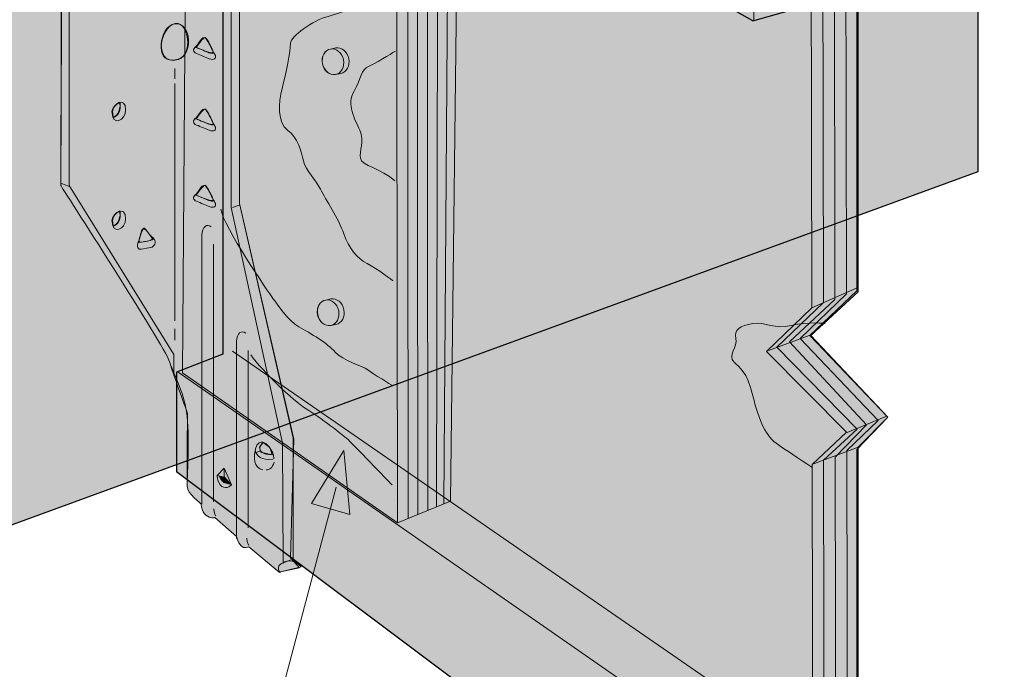
# Model space of a CAD drawing. Units: inches. Extents: x 3.12 to 5.87, y 3.59 to 6.94.
# Drawn here: x 4 to 5.6, y 4.73 to 5.79 of the extents above; entities that cross this region are included whole.
import ezdxf

# ---------------------------------------------------------------- set-up
doc = ezdxf.new("R2010")
doc.units = ezdxf.units.IN
doc.header["$MEASUREMENT"] = 0
doc.layers.add('callouts', color=7, linetype='Continuous')
doc.layers.add('IUSE', color=7, linetype='Continuous')

# ---------------------------------------------------------------- blocks, each defined once
blk = doc.blocks.new('block 2')
at = {"layer": 'IUSE', "true_color": 0xecab5d}
h = blk.add_hatch(color=43, dxfattribs=at)
h.dxf.hatch_style = 2
h.paths.add_polyline_path([(4.2525, 6.3188), (4.3278, 6.2725), (4.3278, 5.2478), (4.2525, 5.2189), (4.2525, 5.0568), (5.195, 4.3512), (5.4425, 4.461), (5.4425, 4.6621), (5.3635, 4.716), (5.3635, 5.0963), (5.4116, 5.1454), (5.2861, 5.2786), (5.3635, 5.3494), (5.3635, 5.8428), (5.4425, 5.8671), (5.4425, 6.0644), (4.4711, 6.545), (4.2525, 6.4885)])
at = {"layer": 'IUSE', "lineweight": 0}
blk.add_lwpolyline([(4.2525, 6.3188), (4.3278, 6.2725), (4.3278, 5.2478), (4.2525, 5.2189), (4.2525, 5.0568), (5.195, 4.3512), (5.4425, 4.461), (5.4425, 4.6621), (5.3635, 4.716), (5.3635, 5.0963), (5.4116, 5.1454), (5.2861, 5.2786), (5.3635, 5.3494), (5.3635, 5.8428), (5.4425, 5.8671), (5.4425, 6.0644), (4.4711, 6.545), (4.2525, 6.4885), (4.2525, 6.3188)], dxfattribs=at)
at = {"layer": 'IUSE', "color": 250, "lineweight": 25, "true_color": 0x231f20}
for points in [[(4.2525, 6.3188), (4.3278, 6.2725), (4.3278, 5.2478), (4.2525, 5.2189), (4.2525, 5.0568), (5.195, 4.3512), (5.4425, 4.461), (5.4425, 4.6621), (5.3635, 4.716), (5.3635, 5.0963), (5.4116, 5.1454), (5.2861, 5.2786), (5.3635, 5.3494), (5.3635, 5.8428), (5.4425, 5.8671), (5.4425, 6.0644), (4.4711, 6.545), (4.2525, 6.4885), (4.2525, 6.3188)], [(5.1916, 5.7909), (4.2545, 6.3182)], [(5.1916, 5.7909), (5.2878, 5.8185)]]:
    blk.add_lwpolyline(points, dxfattribs=at)
at = {"layer": 'IUSE', "color": 250, "lineweight": 18, "true_color": 0x231f20}
for points in [[(5.4425, 6.0644), (5.1916, 5.992), (4.2525, 6.4885)], [(5.1933, 5.7909), (5.1933, 5.9919)], [(5.2878, 5.3233), (5.2139, 5.2524), (5.3445, 5.1209), (5.2882, 5.0682), (5.2893, 4.5195), (5.3615, 4.5492), (5.3615, 5.0926), (5.4116, 5.1454), (5.2844, 5.2787), (5.3615, 5.3514), (5.3615, 5.9143), (5.2868, 5.8915), (5.2878, 5.3233)], [(5.3631, 5.3566), (5.2878, 5.3233)], [(5.2895, 5.2804), (5.2173, 5.2542)], [(5.2895, 4.6004), (4.3439, 5.253)], [(5.2892, 4.6001), (5.1984, 4.5634), (4.2551, 5.2189)], [(5.4087, 5.1463), (5.3428, 5.1191)], [(5.3634, 5.0963), (5.2878, 5.0682)], [(5.4425, 4.6621), (5.3623, 4.6296)], [(5.1933, 4.3532), (5.1933, 4.5635)]]:
    blk.add_lwpolyline(points, dxfattribs=at)
at = {"layer": 'IUSE', "color": 250, "lineweight": 13, "true_color": 0x231f20}
for points in [[(5.3435, 5.9073), (5.3445, 5.3462), (5.2689, 5.2735), (5.3961, 5.1402), (5.3449, 5.0911), (5.346, 4.542)], [(5.3057, 5.8971), (5.3067, 5.332), (5.2311, 5.2594), (5.3617, 5.1261), (5.3071, 5.0753), (5.3082, 4.5247)], [(5.3246, 5.9022), (5.3256, 5.3373), (5.2517, 5.2683), (5.3772, 5.1332), (5.326, 5.0804), (5.3271, 4.5335)]]:
    blk.add_lwpolyline(points, dxfattribs=at)
blk = doc.blocks.new('block 4')
at = {"layer": 'IUSE', "true_color": 0xecab5d}
h = blk.add_hatch(color=43, dxfattribs=at)
h.dxf.hatch_style = 2
h.paths.add_polyline_path([(4.6992, 5.0088), (4.6124, 4.9732), (4.2623, 5.2179), (4.2696, 6.2667), (4.3459, 6.2667), (4.7116, 6.0625)])
at = {"layer": 'IUSE', "color": 7, "lineweight": 18, "true_color": 0xffffff}
blk.add_lwpolyline([(4.6992, 5.0088), (4.6124, 4.9732), (4.2623, 5.2179), (4.2696, 6.2667), (4.3459, 6.2667), (4.7116, 6.0625), (4.6992, 5.0088)], dxfattribs=at)
at = {"layer": 'IUSE', "color": 7, "lineweight": 13, "true_color": 0xffffff}
for points in [[(4.2696, 6.2667), (4.6112, 6.0792), (4.6124, 4.9732)], [(4.612, 6.08), (4.6611, 6.0903)]]:
    blk.add_lwpolyline(points, dxfattribs=at)
at = {"layer": 'IUSE', "color": 7, "lineweight": 5, "true_color": 0xffffff}
for points in [[(4.6287, 6.0835), (4.6299, 4.9804)], [(4.6446, 6.0869), (4.6458, 4.9869)], [(4.6611, 6.0903), (4.6622, 4.9936)], [(4.6786, 6.0813), (4.6762, 4.9994)], [(4.6959, 6.0708), (4.6882, 5.0043)], [(4.6084, 5.0089), (4.6084, 5.0089)]]:
    blk.add_lwpolyline(points, dxfattribs=at)
blk.add_open_spline([(4.4338, 6.1663), (4.4193, 6.1646), (4.3295, 6.1101), (4.3295, 6.1101)], degree=3, dxfattribs=at)
for points, knots in [([(4.5388, 6.1168), (4.4995, 6.1136), (4.5069, 6.1092), (4.4819, 6.0977), (4.457, 6.0863), (4.3423, 6.0377), (4.3296, 6.022)], [0, 0, 0, 0, 1, 1, 1, 2, 2, 2, 2]), ([(4.6084, 5.9909), (4.565, 5.9878), (4.5329, 5.9614), (4.5038, 5.9461), (4.4746, 5.9307), (4.3467, 5.8496), (4.3298, 5.83)], [0, 0, 0, 0, 1, 1, 1, 2, 2, 2, 2]), ([(4.6085, 5.8386), (4.5649, 5.8216), (4.5279, 5.8063), (4.501, 5.7989), (4.474, 5.7915), (4.4385, 5.7663), (4.4383, 5.7543), (4.438, 5.7424), (4.4311, 5.7047), (4.4245, 5.681), (4.4179, 5.6572), (4.4172, 5.6254), (4.4335, 5.6132), (4.4498, 5.6009), (4.4555, 5.5789), (4.4593, 5.5629), (4.4632, 5.5469), (4.4794, 5.5327), (4.4873, 5.5166), (4.4952, 5.5005), (4.5173, 5.4683), (4.5251, 5.4442), (4.5329, 5.4202), (4.547, 5.404), (4.5633, 5.3958), (4.5797, 5.3875), (4.6055, 5.3673), (4.6055, 5.3673)], [0, 0, 0, 0, 1, 1, 1, 2, 2, 2, 3, 3, 3, 4, 4, 4, 5, 5, 5, 6, 6, 6, 7, 7, 7, 8, 8, 8, 9, 9, 9, 9]), ([(4.6081, 5.5305), (4.5859, 5.5508), (4.554, 5.5551), (4.5522, 5.5671), (4.5504, 5.5791), (4.5589, 5.5948), (4.551, 5.6129), (4.5431, 5.6309), (4.5291, 5.6551), (4.5419, 5.6767), (4.5547, 5.6984), (4.5508, 5.7104), (4.5674, 5.718), (4.5841, 5.7257), (4.6093, 5.7419), (4.6093, 5.7419)], [0, 0, 0, 0, 1, 1, 1, 2, 2, 2, 3, 3, 3, 4, 4, 4, 5, 5, 5, 5]), ([(4.3246, 5.4843), (4.3282, 5.4564), (4.4037, 5.3471), (4.4097, 5.339), (4.4157, 5.3309), (4.4337, 5.3027), (4.4521, 5.2924), (4.4705, 5.2821), (4.499, 5.2657), (4.5111, 5.2515), (4.5232, 5.2374), (4.556, 5.2288), (4.5641, 5.2226), (4.5723, 5.2165), (4.6038, 5.1974), (4.6038, 5.1974)], [0, 0, 0, 0, 1, 1, 1, 2, 2, 2, 3, 3, 3, 4, 4, 4, 5, 5, 5, 5]), ([(4.3735, 5.2471), (4.3936, 5.2189), (4.4416, 5.1733), (4.464, 5.1589), (4.4864, 5.1445), (4.523, 5.118), (4.5351, 5.1058), (4.5473, 5.0936), (4.6039, 5.035), (4.6039, 5.035)], [0, 0, 0, 0, 1, 1, 1, 2, 2, 2, 3, 3, 3, 3])]:
    blk.add_open_spline(points, degree=3, knots=knots, dxfattribs=at)
blk = doc.blocks.new('block 3')
at = {"layer": 'IUSE', "true_color": 0xcbd6df}
h = blk.add_hatch(color=254, dxfattribs=at)
h.dxf.hatch_style = 2
edge = h.paths.add_edge_path()
edge.add_spline(control_points=[(4.5202, 5.7055), (4.5297, 5.7072), (4.5355, 5.7179), (4.5332, 5.7294), (4.5309, 5.7408), (4.5214, 5.7487), (4.5119, 5.7469), (4.5119, 5.7469), (4.5035, 5.7452), (4.5035, 5.7452), (4.494, 5.7435), (4.4882, 5.7327), (4.4905, 5.7213), (4.4928, 5.7099), (4.5023, 5.702), (4.5118, 5.7038), (4.5118, 5.7038), (4.5202, 5.7055), (4.5202, 5.7055)], knot_values=[0, 0, 0, 0, 1, 1, 1, 2, 2, 2, 3, 3, 3, 4, 4, 4, 5, 5, 5, 6, 6, 6, 6], degree=3, periodic=1)
h = blk.add_hatch(color=254, dxfattribs=at)
h.dxf.hatch_style = 2
edge = h.paths.add_edge_path()
edge.add_spline(control_points=[(4.5124, 5.2965), (4.5219, 5.2983), (4.5277, 5.309), (4.5254, 5.3204), (4.5231, 5.3319), (4.5136, 5.3397), (4.5041, 5.338), (4.5041, 5.338), (4.4957, 5.3363), (4.4957, 5.3363), (4.4862, 5.3345), (4.4804, 5.3238), (4.4826, 5.3124), (4.4849, 5.3009), (4.4945, 5.2931), (4.504, 5.2948), (4.504, 5.2948), (4.5124, 5.2965), (4.5124, 5.2965)], knot_values=[0, 0, 0, 0, 1, 1, 1, 2, 2, 2, 3, 3, 3, 4, 4, 4, 5, 5, 5, 6, 6, 6, 6], degree=3, periodic=1)
at = {"layer": 'IUSE', "color": 7, "lineweight": 13, "true_color": 0xffffff}
for points in [[(4.5116, 5.7038), (4.5211, 5.7055), (4.5269, 5.7162), (4.5246, 5.7277), (4.5223, 5.7391), (4.5128, 5.747), (4.5033, 5.7452), (4.4938, 5.7435), (4.488, 5.7328), (4.4903, 5.7213), (4.4925, 5.7099), (4.5021, 5.702), (4.5116, 5.7038)], [(4.5037, 5.2948), (4.5132, 5.2966), (4.5191, 5.3073), (4.5168, 5.3187), (4.5145, 5.3302), (4.5049, 5.338), (4.4954, 5.3363), (4.486, 5.3345), (4.4801, 5.3238), (4.4824, 5.3124), (4.4847, 5.3009), (4.4943, 5.2931), (4.5037, 5.2948)]]:
    blk.add_open_spline(points, degree=3, knots=[0, 0, 0, 0, 1, 1, 1, 2, 2, 2, 3, 3, 3, 4, 4, 4, 4], dxfattribs=at)
at = {"layer": 'IUSE', "color": 7, "lineweight": 18, "true_color": 0xffffff}
for points in [[(4.5202, 5.7055), (4.5297, 5.7072), (4.5355, 5.7179), (4.5332, 5.7294), (4.5309, 5.7408), (4.5214, 5.7487), (4.5119, 5.7469), (4.5119, 5.7469), (4.5035, 5.7452), (4.5035, 5.7452), (4.494, 5.7435), (4.4882, 5.7327), (4.4905, 5.7213), (4.4928, 5.7099), (4.5023, 5.702), (4.5118, 5.7038), (4.5118, 5.7038), (4.5202, 5.7055), (4.5202, 5.7055)], [(4.5124, 5.2965), (4.5219, 5.2983), (4.5277, 5.309), (4.5254, 5.3204), (4.5231, 5.3319), (4.5136, 5.3397), (4.5041, 5.338), (4.5041, 5.338), (4.4957, 5.3363), (4.4957, 5.3363), (4.4862, 5.3345), (4.4804, 5.3238), (4.4826, 5.3124), (4.4849, 5.3009), (4.4945, 5.2931), (4.504, 5.2948), (4.504, 5.2948), (4.5124, 5.2965), (4.5124, 5.2965)]]:
    blk.add_open_spline(points, degree=3, knots=[0, 0, 0, 0, 1, 1, 1, 2, 2, 2, 3, 3, 3, 4, 4, 4, 5, 5, 5, 6, 6, 6, 6], dxfattribs=at)
at = {"layer": 'IUSE'}
blk.add_blockref('block 4', (0, 0), dxfattribs=at)
blk = doc.blocks.new('block 5')
at = {"layer": 'IUSE', "true_color": 0xecab5d}
h = blk.add_hatch(color=43, dxfattribs=at)
h.dxf.hatch_style = 2
h.paths.add_polyline_path([(4.3295, 5.0388), (4.3227, 5.0486), (4.3225, 5.0493), (4.3308, 5.0475), (4.339, 5.0365)])
at = {"layer": 'IUSE', "lineweight": 0}
blk.add_lwpolyline([(4.3295, 5.0388), (4.3227, 5.0486), (4.3225, 5.0493), (4.3308, 5.0475), (4.339, 5.0365), (4.3295, 5.0388)], dxfattribs=at)
blk = doc.blocks.new('block 7')
at = {"layer": 'IUSE', "true_color": 0xecab5d}
h = blk.add_hatch(color=43, dxfattribs=at)
h.dxf.hatch_style = 2
h.paths.add_polyline_path([(4.4084, 5.0842), (4.3901, 5.0883), (4.3878, 5.0966), (4.3937, 5.1042), (4.4043, 5.096)])
at = {"layer": 'IUSE', "lineweight": 0}
blk.add_lwpolyline([(4.4084, 5.0842), (4.3901, 5.0883), (4.3878, 5.0966), (4.3937, 5.1042), (4.4043, 5.096), (4.4084, 5.0842)], dxfattribs=at)
at = {"layer": 'IUSE', "color": 250, "lineweight": 9, "true_color": 0x231f20}
for points, knots in [([(4.3805, 5.0867), (4.3805, 5.0867), (4.3805, 5.1007), (4.3874, 5.1038), (4.3942, 5.1068), (4.4027, 5.1017), (4.4089, 5.086)], [0, 0, 0, 0, 1, 1, 1, 2, 2, 2, 2]), ([(4.4111, 5.0777), (4.4102, 5.0939), (4.3984, 5.1032), (4.3943, 5.1037), (4.3919, 5.1039), (4.386, 5.096), (4.389, 5.0916), (4.389, 5.0916), (4.3904, 5.0845), (4.409, 5.0839)], [0, 0, 0, 0, 1, 1, 1, 2, 2, 2, 3, 3, 3, 3]), ([(4.4096, 5.0768), (4.3904, 5.0744), (4.3825, 5.0824), (4.3807, 5.0913), (4.3807, 5.0913), (4.3798, 5.0848), (4.3798, 5.0848)], [0, 0, 0, 0, 1, 1, 1, 2, 2, 2, 2])]:
    blk.add_open_spline(points, degree=3, knots=knots, dxfattribs=at)
for points in [[(4.3934, 5.0597), (4.3881, 5.0612), (4.3778, 5.0644), (4.3795, 5.0848)], [(4.4114, 5.0721), (4.4087, 5.0618), (4.404, 5.0603), (4.3987, 5.0594)]]:
    blk.add_open_spline(points, degree=3, dxfattribs=at)
blk = doc.blocks.new('block 6')
at = {"layer": 'IUSE', "color": 250, "lineweight": 9, "true_color": 0x231f20}
blk.add_lwpolyline([(4.3884, 5.0898), (4.3804, 5.0871)], dxfattribs=at)
at = {"layer": 'IUSE'}
blk.add_blockref('block 7', (0, 0), dxfattribs=at)
blk = doc.blocks.new('block 9')
at = {"layer": 'IUSE', "color": 250, "lineweight": 9, "true_color": 0x231f20}
blk.add_open_spline([(4.342, 5.0354), (4.3372, 5.0295), (4.3271, 5.0275), (4.3215, 5.0388), (4.3188, 5.0443), (4.3192, 5.049), (4.3186, 5.0506)], degree=3, knots=[0, 0, 0, 0, 1, 1, 1, 2, 2, 2, 2], dxfattribs=at)
blk = doc.blocks.new('block 10')
at = {"layer": 'IUSE', "color": 250, "lineweight": 9, "true_color": 0x231f20}
blk.add_lwpolyline([(4.3303, 5.0477), (4.3186, 5.0506)], dxfattribs=at)
blk = doc.blocks.new('block 11')
at = {"layer": 'IUSE', "color": 250, "lineweight": 9, "true_color": 0x231f20}
blk.add_lwpolyline([(4.3186, 5.0506), (4.3303, 5.0621)], dxfattribs=at)
blk = doc.blocks.new('block 12')
at = {"layer": 'IUSE', "color": 250, "lineweight": 9, "true_color": 0x231f20}
blk.add_lwpolyline([(4.3303, 5.0484), (4.342, 5.0354)], dxfattribs=at)
blk = doc.blocks.new('block 13')
at = {"layer": 'IUSE', "color": 250, "lineweight": 9, "true_color": 0x231f20}
blk.add_lwpolyline([(4.3303, 5.0621), (4.342, 5.0354)], dxfattribs=at)
blk = doc.blocks.new('block 14')
at = {"layer": 'IUSE', "color": 250, "lineweight": 9, "true_color": 0x231f20}
blk.add_lwpolyline([(4.3303, 5.048), (4.3303, 5.0621)], dxfattribs=at)
blk = doc.blocks.new('block 8')
at = {"layer": 'IUSE'}
for name in ['block 11', 'block 13', 'block 14', 'block 9', 'block 10', 'block 12']:
    blk.add_blockref(name, (0, 0), dxfattribs=at)
blk = doc.blocks.new('block 15')
at = {"layer": 'callouts', "true_color": 0x231f20}
h = blk.add_hatch(color=250, dxfattribs=at)
h.dxf.hatch_style = 2
h.paths.add_polyline_path([(4.535, 4.9871), (4.5254, 5.091), (4.4727, 5.0047)])
at = {"layer": 'callouts', "lineweight": 0}
blk.add_lwpolyline([(4.535, 4.9871), (4.5254, 5.091), (4.4727, 5.0047), (4.535, 4.9871)], dxfattribs=at)
at = {"layer": 'callouts', "color": 250, "lineweight": 18, "true_color": 0x231f20}
blk.add_lwpolyline([(4.5129, 5.0314), (4.4069, 4.6321)], dxfattribs=at)

msp = doc.modelspace()

# ---------------------------------------------------------------- hatches: boundary and pattern name
at = {"layer": 'IUSE', "true_color": 0xecab5d}
h = msp.add_hatch(color=43, dxfattribs=at)
h.dxf.hatch_style = 2
h.paths.add_polyline_path([(3.4108, 4.7609), (5.5589, 5.5459), (5.5589, 6.1181), (5.5183, 6.1354), (5.6016, 6.2222), (5.5589, 6.2431), (5.5589, 6.8332), (5.2717, 6.941), (3.1743, 6.4174), (3.1743, 5.7445), (3.2163, 5.7125), (3.1202, 5.6234), (3.1743, 5.5808), (3.1743, 4.9615)])
at = {"layer": 'IUSE', "true_color": 0xcbd6df}
h = msp.add_hatch(color=254, dxfattribs=at)
h.dxf.hatch_style = 2
edge = h.paths.add_edge_path()
edge.add_spline(control_points=[(4.4385, 4.9162), (4.4385, 4.9162), (4.4437, 5.1098), (4.4437, 5.1098), (4.4437, 5.1098), (4.3552, 5.4935), (4.3552, 5.4935), (4.3552, 5.4935), (4.3552, 5.9784), (4.3552, 6.0228), (4.3552, 6.0672), (4.3569, 6.0384), (4.353, 6.0668), (4.3472, 6.1078), (4.3341, 6.2414), (4.321, 6.3423), (4.3208, 6.3434), (4.3165, 6.3516), (4.3153, 6.355), (4.3066, 6.3793), (4.2565, 6.48), (4.2565, 6.48), (4.2565, 6.48), (4.2421, 6.4861), (4.2421, 6.4861), (4.2421, 6.4861), (4.1444, 6.4588), (4.1444, 6.4588), (4.1444, 6.4588), (4.1413, 6.4619), (4.1354, 6.4656), (4.1294, 6.4693), (4.0882, 6.482), (4.0882, 6.482), (4.0882, 6.482), (4.0245, 6.4677), (4.0245, 6.4677), (4.0245, 6.4677), (4.0217, 6.4573), (4.0217, 6.4573), (4.0217, 6.4573), (4.0676, 6.442), (4.0676, 6.442), (4.0676, 6.442), (4.0638, 5.5229), (4.0638, 5.5229), (4.0638, 5.5229), (4.2341, 5.258), (4.2401, 5.2384), (4.2461, 5.2189), (4.2644, 5.1855), (4.2689, 5.1544), (4.2743, 5.118), (4.2697, 5.0389), (4.2697, 5.0328), (4.2697, 5.0214), (4.2928, 5.0041), (4.2928, 5.0041), (4.2928, 5.0041), (4.2928, 4.9914), (4.3004, 4.9856), (4.3073, 4.9803), (4.315, 4.9817), (4.315, 4.9817), (4.315, 4.9817), (4.3503, 4.9509), (4.3503, 4.9509), (4.3503, 4.9509), (4.3515, 4.9417), (4.3577, 4.9356), (4.3628, 4.9307), (4.3702, 4.9342), (4.3702, 4.9342), (4.3702, 4.9342), (4.4199, 4.8931), (4.4199, 4.8931), (4.4199, 4.8931), (4.4528, 4.9001), (4.4528, 4.9001), (4.4528, 4.9001), (4.4385, 4.9162), (4.4385, 4.9162)], knot_values=[0, 0, 0, 0, 1, 1, 1, 2, 2, 2, 3, 3, 3, 4, 4, 4, 5, 5, 5, 6, 6, 6, 7, 7, 7, 8, 8, 8, 9, 9, 9, 10, 10, 10, 11, 11, 11, 12, 12, 12, 13, 13, 13, 14, 14, 14, 15, 15, 15, 16, 16, 16, 17, 17, 17, 18, 18, 18, 19, 19, 19, 20, 20, 20, 21, 21, 21, 22, 22, 22, 23, 23, 23, 24, 24, 24, 25, 25, 25, 26, 26, 26, 27, 27, 27, 27], degree=3, periodic=1)
at = {"layer": 'IUSE', "true_color": 0xecab5d}
h = msp.add_hatch(color=43, dxfattribs=at)
h.dxf.hatch_style = 2
edge = h.paths.add_edge_path()
edge.add_spline(control_points=[(4.2499, 5.7863), (4.2622, 5.7883), (4.2721, 5.7755), (4.2721, 5.7595), (4.2721, 5.7435), (4.266, 5.7286), (4.2499, 5.7269), (4.2344, 5.7252), (4.2277, 5.7363), (4.2277, 5.7523), (4.2277, 5.7684), (4.2377, 5.7843), (4.2499, 5.7863)], knot_values=[0, 0, 0, 0, 1, 1, 1, 2, 2, 2, 3, 3, 3, 4, 4, 4, 4], degree=3, periodic=1)
h = msp.add_hatch(color=43, dxfattribs=at)
h.dxf.hatch_style = 2
edge = h.paths.add_edge_path()
edge.add_spline(control_points=[(4.3121, 5.7398), (4.3112, 5.7356), (4.2846, 5.748), (4.2846, 5.748), (4.2846, 5.748), (4.2966, 5.765), (4.299, 5.7641), (4.299, 5.7641), (4.3131, 5.744), (4.3121, 5.7398)], knot_values=[0, 0, 0, 0, 1, 1, 1, 2, 2, 2, 3, 3, 3, 3], degree=3, periodic=1)
h = msp.add_hatch(color=43, dxfattribs=at)
h.dxf.hatch_style = 2
edge = h.paths.add_edge_path()
edge.add_spline(control_points=[(4.1596, 5.6434), (4.1568, 5.6359), (4.15, 5.6337), (4.15, 5.6337), (4.15, 5.6337), (4.1457, 5.6416), (4.1479, 5.6469), (4.1511, 5.6551), (4.1601, 5.6585), (4.1601, 5.6585), (4.1601, 5.6585), (4.1624, 5.651), (4.1596, 5.6434)], knot_values=[0, 0, 0, 0, 1, 1, 1, 2, 2, 2, 3, 3, 3, 4, 4, 4, 4], degree=3, periodic=1)
h = msp.add_hatch(color=43, dxfattribs=at)
h.dxf.hatch_style = 2
edge = h.paths.add_edge_path()
edge.add_spline(control_points=[(4.3121, 5.6233), (4.3112, 5.6191), (4.2846, 5.6315), (4.2846, 5.6315), (4.2846, 5.6315), (4.2966, 5.6486), (4.299, 5.6476), (4.299, 5.6476), (4.3131, 5.6276), (4.3121, 5.6233)], knot_values=[0, 0, 0, 0, 1, 1, 1, 2, 2, 2, 3, 3, 3, 3], degree=3, periodic=1)
h = msp.add_hatch(color=43, dxfattribs=at)
h.dxf.hatch_style = 2
edge = h.paths.add_edge_path()
edge.add_spline(control_points=[(4.3121, 5.4991), (4.3112, 5.4949), (4.2846, 5.5072), (4.2846, 5.5072), (4.2846, 5.5072), (4.2966, 5.5243), (4.299, 5.5234), (4.299, 5.5234), (4.3131, 5.5033), (4.3121, 5.4991)], knot_values=[0, 0, 0, 0, 1, 1, 1, 2, 2, 2, 3, 3, 3, 3], degree=3, periodic=1)
h = msp.add_hatch(color=43, dxfattribs=at)
h.dxf.hatch_style = 2
edge = h.paths.add_edge_path()
edge.add_spline(control_points=[(4.1596, 5.4663), (4.1568, 5.4587), (4.15, 5.4566), (4.15, 5.4566), (4.15, 5.4566), (4.1457, 5.4645), (4.1479, 5.4697), (4.1511, 5.478), (4.1601, 5.4814), (4.1601, 5.4814), (4.1601, 5.4814), (4.1624, 5.4739), (4.1596, 5.4663)], knot_values=[0, 0, 0, 0, 1, 1, 1, 2, 2, 2, 3, 3, 3, 4, 4, 4, 4], degree=3, periodic=1)
h = msp.add_hatch(color=43, dxfattribs=at)
h.dxf.hatch_style = 2
edge = h.paths.add_edge_path()
edge.add_spline(control_points=[(4.1913, 5.4326), (4.1916, 5.4273), (4.2144, 5.4347), (4.2144, 5.4347), (4.2144, 5.4347), (4.201, 5.4542), (4.199, 5.4537), (4.199, 5.4537), (4.191, 5.438), (4.1913, 5.4326)], knot_values=[0, 0, 0, 0, 1, 1, 1, 2, 2, 2, 3, 3, 3, 3], degree=3, periodic=1)

# ---------------------------------------------------------------- linework, layer by layer
at = {"layer": 'IUSE', "lineweight": 0}
msp.add_lwpolyline([(3.4108, 4.7609), (5.5589, 5.5459), (5.5589, 6.1181), (5.5183, 6.1354), (5.6016, 6.2222), (5.5589, 6.2431), (5.5589, 6.8332), (5.2717, 6.941), (3.1743, 6.4174), (3.1743, 5.7445), (3.2163, 5.7125), (3.1202, 5.6234), (3.1743, 5.5808), (3.1743, 4.9615), (3.4108, 4.7609)], dxfattribs=at)
at = {"layer": 'IUSE', "color": 250, "lineweight": 25, "true_color": 0x231f20}
msp.add_lwpolyline([(3.4108, 4.7609), (5.5589, 5.5459), (5.5589, 6.1181), (5.5183, 6.1354), (5.6016, 6.2222), (5.5589, 6.2431), (5.5589, 6.8332), (5.2717, 6.941), (3.1743, 6.4174), (3.1743, 5.7445), (3.2163, 5.7125), (3.1202, 5.6234), (3.1743, 5.5808), (3.1743, 4.9615), (3.4108, 4.7609)], dxfattribs=at)
at = {"layer": 'IUSE', "color": 250, "lineweight": 18, "true_color": 0x231f20}
msp.add_lwpolyline([(4.077, 6.4315), (4.0774, 5.5227), (4.2479, 5.2476), (4.2479, 5.2135)], dxfattribs=at)
at = {"layer": 'IUSE', "color": 250, "lineweight": 9, "true_color": 0x231f20}
for points in [[(4.2498, 5.7135), (4.2498, 5.6968)], [(4.2498, 5.6888), (4.2498, 5.3021)], [(4.0774, 5.5213), (4.0638, 5.5266)], [(4.3544, 5.4908), (4.3435, 5.4871)], [(4.2498, 5.2891), (4.2498, 5.2707)]]:
    msp.add_lwpolyline(points, dxfattribs=at)
at = {"layer": 'IUSE', "lineweight": 0}
for points, knots in [([(4.4385, 4.9162), (4.4385, 4.9162), (4.4437, 5.1098), (4.4437, 5.1098), (4.4437, 5.1098), (4.3552, 5.4935), (4.3552, 5.4935), (4.3552, 5.4935), (4.3552, 5.9784), (4.3552, 6.0228), (4.3552, 6.0672), (4.3569, 6.0384), (4.353, 6.0668), (4.3472, 6.1078), (4.3341, 6.2414), (4.321, 6.3423), (4.3208, 6.3434), (4.3165, 6.3516), (4.3153, 6.355), (4.3066, 6.3793), (4.2565, 6.48), (4.2565, 6.48), (4.2565, 6.48), (4.2421, 6.4861), (4.2421, 6.4861), (4.2421, 6.4861), (4.1444, 6.4588), (4.1444, 6.4588), (4.1444, 6.4588), (4.1413, 6.4619), (4.1354, 6.4656), (4.1294, 6.4693), (4.0882, 6.482), (4.0882, 6.482), (4.0882, 6.482), (4.0245, 6.4677), (4.0245, 6.4677), (4.0245, 6.4677), (4.0217, 6.4573), (4.0217, 6.4573), (4.0217, 6.4573), (4.0676, 6.442), (4.0676, 6.442), (4.0676, 6.442), (4.0638, 5.5229), (4.0638, 5.5229), (4.0638, 5.5229), (4.2341, 5.258), (4.2401, 5.2384), (4.2461, 5.2189), (4.2644, 5.1855), (4.2689, 5.1544), (4.2743, 5.118), (4.2697, 5.0389), (4.2697, 5.0328), (4.2697, 5.0214), (4.2928, 5.0041), (4.2928, 5.0041), (4.2928, 5.0041), (4.2928, 4.9914), (4.3004, 4.9856), (4.3073, 4.9803), (4.315, 4.9817), (4.315, 4.9817), (4.315, 4.9817), (4.3503, 4.9509), (4.3503, 4.9509), (4.3503, 4.9509), (4.3515, 4.9417), (4.3577, 4.9356), (4.3628, 4.9307), (4.3702, 4.9342), (4.3702, 4.9342), (4.3702, 4.9342), (4.4199, 4.8931), (4.4199, 4.8931), (4.4199, 4.8931), (4.4528, 4.9001), (4.4528, 4.9001), (4.4528, 4.9001), (4.4385, 4.9162), (4.4385, 4.9162)], [0, 0, 0, 0, 1, 1, 1, 2, 2, 2, 3, 3, 3, 4, 4, 4, 5, 5, 5, 6, 6, 6, 7, 7, 7, 8, 8, 8, 9, 9, 9, 10, 10, 10, 11, 11, 11, 12, 12, 12, 13, 13, 13, 14, 14, 14, 15, 15, 15, 16, 16, 16, 17, 17, 17, 18, 18, 18, 19, 19, 19, 20, 20, 20, 21, 21, 21, 22, 22, 22, 23, 23, 23, 24, 24, 24, 25, 25, 25, 26, 26, 26, 27, 27, 27, 27]), ([(4.2499, 5.7863), (4.2622, 5.7883), (4.2721, 5.7755), (4.2721, 5.7595), (4.2721, 5.7435), (4.266, 5.7286), (4.2499, 5.7269), (4.2344, 5.7252), (4.2277, 5.7363), (4.2277, 5.7523), (4.2277, 5.7684), (4.2377, 5.7843), (4.2499, 5.7863)], [0, 0, 0, 0, 1, 1, 1, 2, 2, 2, 3, 3, 3, 4, 4, 4, 4]), ([(4.3121, 5.7398), (4.3112, 5.7356), (4.2846, 5.748), (4.2846, 5.748), (4.2846, 5.748), (4.2966, 5.765), (4.299, 5.7641), (4.299, 5.7641), (4.3131, 5.744), (4.3121, 5.7398)], [0, 0, 0, 0, 1, 1, 1, 2, 2, 2, 3, 3, 3, 3]), ([(4.1596, 5.6434), (4.1568, 5.6359), (4.15, 5.6337), (4.15, 5.6337), (4.15, 5.6337), (4.1457, 5.6416), (4.1479, 5.6469), (4.1511, 5.6551), (4.1601, 5.6585), (4.1601, 5.6585), (4.1601, 5.6585), (4.1624, 5.651), (4.1596, 5.6434)], [0, 0, 0, 0, 1, 1, 1, 2, 2, 2, 3, 3, 3, 4, 4, 4, 4]), ([(4.3121, 5.6233), (4.3112, 5.6191), (4.2846, 5.6315), (4.2846, 5.6315), (4.2846, 5.6315), (4.2966, 5.6486), (4.299, 5.6476), (4.299, 5.6476), (4.3131, 5.6276), (4.3121, 5.6233)], [0, 0, 0, 0, 1, 1, 1, 2, 2, 2, 3, 3, 3, 3]), ([(4.3121, 5.4991), (4.3112, 5.4949), (4.2846, 5.5072), (4.2846, 5.5072), (4.2846, 5.5072), (4.2966, 5.5243), (4.299, 5.5234), (4.299, 5.5234), (4.3131, 5.5033), (4.3121, 5.4991)], [0, 0, 0, 0, 1, 1, 1, 2, 2, 2, 3, 3, 3, 3]), ([(4.1596, 5.4663), (4.1568, 5.4587), (4.15, 5.4566), (4.15, 5.4566), (4.15, 5.4566), (4.1457, 5.4645), (4.1479, 5.4697), (4.1511, 5.478), (4.1601, 5.4814), (4.1601, 5.4814), (4.1601, 5.4814), (4.1624, 5.4739), (4.1596, 5.4663)], [0, 0, 0, 0, 1, 1, 1, 2, 2, 2, 3, 3, 3, 4, 4, 4, 4]), ([(4.1913, 5.4326), (4.1916, 5.4273), (4.2144, 5.4347), (4.2144, 5.4347), (4.2144, 5.4347), (4.201, 5.4542), (4.199, 5.4537), (4.199, 5.4537), (4.191, 5.438), (4.1913, 5.4326)], [0, 0, 0, 0, 1, 1, 1, 2, 2, 2, 3, 3, 3, 3])]:
    msp.add_open_spline(points, degree=3, knots=knots, dxfattribs=at)
at = {"layer": 'IUSE', "color": 250, "lineweight": 20, "true_color": 0x231f20}
msp.add_open_spline([(4.0662, 6.4409), (4.0662, 6.4409), (4.0638, 5.5229), (4.0638, 5.5229), (4.0638, 5.5229), (4.2341, 5.258), (4.2401, 5.2384), (4.2461, 5.2189), (4.2703, 5.1518), (4.2703, 5.1518), (4.2703, 5.1518), (4.2697, 5.0524), (4.2697, 5.0328), (4.2697, 5.0214), (4.2928, 5.0041), (4.2928, 5.0041), (4.2928, 5.0041), (4.2928, 4.9914), (4.3004, 4.9856), (4.3073, 4.9803), (4.315, 4.9817), (4.315, 4.9817), (4.315, 4.9817), (4.3503, 4.9509), (4.3503, 4.9509), (4.3503, 4.9509), (4.3515, 4.9417), (4.3577, 4.9356), (4.3628, 4.9307), (4.3702, 4.9342), (4.3702, 4.9342), (4.3702, 4.9342), (4.4199, 4.8931), (4.4199, 4.8931), (4.4199, 4.8931), (4.4557, 4.9018), (4.4557, 4.9018), (4.4557, 4.9018), (4.4424, 4.9131), (4.4424, 4.9131), (4.4424, 4.9131), (4.4424, 5.1112), (4.4424, 5.1112), (4.4424, 5.1112), (4.3552, 5.4935), (4.3552, 5.4935), (4.3552, 5.4935), (4.3552, 5.9784), (4.3552, 6.0228), (4.3552, 6.0672), (4.3546, 6.0323), (4.3541, 6.062), (4.3479, 6.1033), (4.3335, 6.2399), (4.321, 6.3412), (4.3208, 6.3427), (4.3168, 6.3556), (4.315, 6.3593), (4.3014, 6.3877), (4.2589, 6.4786), (4.2589, 6.4786), (4.2589, 6.4786), (4.2421, 6.4851), (4.2421, 6.4851), (4.2421, 6.4851), (4.1444, 6.4568), (4.1444, 6.4568)], degree=3, knots=[0, 0, 0, 0, 1, 1, 1, 2, 2, 2, 3, 3, 3, 4, 4, 4, 5, 5, 5, 6, 6, 6, 7, 7, 7, 8, 8, 8, 9, 9, 9, 10, 10, 10, 11, 11, 11, 12, 12, 12, 13, 13, 13, 14, 14, 14, 15, 15, 15, 16, 16, 16, 17, 17, 17, 18, 18, 18, 19, 19, 19, 20, 20, 20, 21, 21, 21, 22, 22, 22, 22], dxfattribs=at)
at = {"layer": 'IUSE', "color": 250, "lineweight": 18, "true_color": 0x231f20}
for points, knots in [([(4.4264, 4.9072), (4.4264, 4.9072), (4.4253, 5.1032), (4.4253, 5.1032), (4.4253, 5.1032), (4.3417, 5.4868), (4.3417, 5.4868), (4.3417, 5.4868), (4.3417, 5.9703), (4.3417, 6.0147), (4.3417, 6.0591), (4.3414, 6.0297), (4.3409, 6.0589), (4.335, 6.1001), (4.3218, 6.2364), (4.3087, 6.3389), (4.3085, 6.3405), (4.3056, 6.3479), (4.3032, 6.3539), (4.2899, 6.3883), (4.2548, 6.4604), (4.2541, 6.4633), (4.2541, 6.4633), (4.2499, 6.4665), (4.2513, 6.4779)], [0, 0, 0, 0, 1, 1, 1, 2, 2, 2, 3, 3, 3, 4, 4, 4, 5, 5, 5, 6, 6, 6, 7, 7, 7, 8, 8, 8, 8]), ([(4.2955, 5.7633), (4.2987, 5.7647), (4.3016, 5.763), (4.3041, 5.7578), (4.3059, 5.754), (4.3108, 5.744), (4.3131, 5.7389), (4.3112, 5.738), (4.3086, 5.7378), (4.3053, 5.7392), (4.3016, 5.7406), (4.2904, 5.7453), (4.2845, 5.7477), (4.284, 5.7479), (4.2837, 5.7481), (4.2833, 5.7482), (4.2834, 5.7484), (4.2834, 5.7484), (4.2836, 5.7485), (4.2863, 5.7505), (4.2923, 5.7618), (4.2955, 5.7633)], [0, 0, 0, 0, 1, 1, 1, 2, 2, 2, 3, 3, 3, 4, 4, 4, 5, 5, 5, 6, 6, 6, 7, 7, 7, 7]), ([(4.1596, 5.6571), (4.1601, 5.6555), (4.1608, 5.6536), (4.1604, 5.6513), (4.1591, 5.642), (4.1562, 5.637), (4.15, 5.6343), (4.1492, 5.6361), (4.1483, 5.6397), (4.1483, 5.6426), (4.1483, 5.6495), (4.1537, 5.6559), (4.1596, 5.6571)], [0, 0, 0, 0, 1, 1, 1, 2, 2, 2, 3, 3, 3, 4, 4, 4, 4]), ([(4.2955, 5.6468), (4.2987, 5.6483), (4.3016, 5.6465), (4.3041, 5.6413), (4.3059, 5.6375), (4.3108, 5.6275), (4.3131, 5.6224), (4.3112, 5.6215), (4.3086, 5.6214), (4.3053, 5.6227), (4.3016, 5.6241), (4.2904, 5.6289), (4.2845, 5.6312), (4.284, 5.6314), (4.2837, 5.6316), (4.2833, 5.6318), (4.2834, 5.6319), (4.2834, 5.6319), (4.2836, 5.6321), (4.2863, 5.634), (4.2923, 5.6453), (4.2955, 5.6468)], [0, 0, 0, 0, 1, 1, 1, 2, 2, 2, 3, 3, 3, 4, 4, 4, 5, 5, 5, 6, 6, 6, 7, 7, 7, 7]), ([(4.2955, 5.5225), (4.2987, 5.524), (4.3016, 5.5222), (4.3041, 5.5171), (4.3059, 5.5133), (4.3108, 5.5033), (4.3131, 5.4981), (4.3112, 5.4972), (4.3086, 5.4971), (4.3053, 5.4984), (4.3016, 5.4998), (4.2904, 5.5046), (4.2845, 5.5069), (4.284, 5.5071), (4.2837, 5.5073), (4.2833, 5.5075), (4.2834, 5.5076), (4.2834, 5.5077), (4.2836, 5.5078), (4.2863, 5.5097), (4.2923, 5.5211), (4.2955, 5.5225)], [0, 0, 0, 0, 1, 1, 1, 2, 2, 2, 3, 3, 3, 4, 4, 4, 5, 5, 5, 6, 6, 6, 7, 7, 7, 7]), ([(4.1596, 5.48), (4.1601, 5.4784), (4.1608, 5.4765), (4.1604, 5.4741), (4.1591, 5.4649), (4.1562, 5.4599), (4.15, 5.4571), (4.1492, 5.459), (4.1483, 5.4626), (4.1483, 5.4654), (4.1483, 5.4723), (4.1537, 5.4788), (4.1596, 5.48)], [0, 0, 0, 0, 1, 1, 1, 2, 2, 2, 3, 3, 3, 4, 4, 4, 4]), ([(4.2939, 5.0039), (4.2939, 5.0039), (4.2939, 5.4358), (4.2939, 5.4419), (4.2939, 5.4557), (4.3024, 5.4613), (4.3088, 5.4557)], [0, 0, 0, 0, 1, 1, 1, 2, 2, 2, 2]), ([(4.1963, 5.4507), (4.1984, 5.4544), (4.2023, 5.4513), (4.2053, 5.4471), (4.2075, 5.444), (4.2107, 5.4415), (4.2136, 5.4372), (4.2124, 5.435), (4.2104, 5.4332), (4.2076, 5.4326), (4.2046, 5.4319), (4.1964, 5.431), (4.1913, 5.4298), (4.1909, 5.4297), (4.1906, 5.4298), (4.1903, 5.4297), (4.1904, 5.4299), (4.1904, 5.43), (4.1905, 5.4302), (4.1921, 5.4342), (4.1941, 5.447), (4.1963, 5.4507)], [0, 0, 0, 0, 1, 1, 1, 2, 2, 2, 3, 3, 3, 4, 4, 4, 5, 5, 5, 6, 6, 6, 7, 7, 7, 7]), ([(4.3503, 4.9475), (4.3503, 4.9475), (4.3503, 5.2625), (4.3503, 5.2686), (4.3503, 5.2824), (4.3589, 5.288), (4.3652, 5.2824)], [0, 0, 0, 0, 1, 1, 1, 2, 2, 2, 2])]:
    msp.add_open_spline(points, degree=3, knots=knots, dxfattribs=at)
at = {"layer": 'IUSE', "color": 250, "lineweight": 13, "true_color": 0x231f20}
for points, knots in [([(4.2276, 5.7481), (4.2276, 5.7317), (4.2371, 5.7253), (4.2503, 5.7274), (4.2635, 5.7295), (4.2708, 5.7394), (4.2708, 5.7558), (4.2708, 5.7721), (4.2635, 5.7887), (4.2503, 5.7866), (4.2371, 5.7845), (4.2276, 5.7644), (4.2276, 5.7481)], [0, 0, 0, 0, 1, 1, 1, 2, 2, 2, 3, 3, 3, 4, 4, 4, 4]), ([(4.4387, 4.9131), (4.4387, 4.9131), (4.4282, 4.9088), (4.4282, 4.9088), (4.4282, 4.9088), (4.4122, 4.9055), (4.4212, 4.8918)], [0, 0, 0, 0, 1, 1, 1, 2, 2, 2, 2])]:
    msp.add_open_spline(points, degree=3, knots=knots, dxfattribs=at)
at = {"layer": 'IUSE', "color": 250, "lineweight": 9, "true_color": 0x231f20}
for points, knots in [([(4.2844, 5.7496), (4.2782, 5.7452), (4.2792, 5.7402), (4.2851, 5.7378), (4.2911, 5.7354), (4.3023, 5.7306), (4.3059, 5.7292), (4.3134, 5.7263), (4.3177, 5.7299), (4.3158, 5.7345), (4.3149, 5.7366), (4.3136, 5.7386), (4.3128, 5.7403)], [0, 0, 0, 0, 1, 1, 1, 2, 2, 2, 3, 3, 3, 4, 4, 4, 4]), ([(4.1475, 5.641), (4.1475, 5.62), (4.1695, 5.6273), (4.1696, 5.6464), (4.1696, 5.6679), (4.1475, 5.6572), (4.1475, 5.641)], [0, 0, 0, 0, 1, 1, 1, 2, 2, 2, 2]), ([(4.2844, 5.6331), (4.2782, 5.6287), (4.2792, 5.6237), (4.2851, 5.6213), (4.2911, 5.619), (4.3023, 5.6142), (4.3059, 5.6128), (4.3134, 5.6098), (4.3177, 5.6134), (4.3158, 5.618), (4.3149, 5.6201), (4.3136, 5.6221), (4.3128, 5.6238)], [0, 0, 0, 0, 1, 1, 1, 2, 2, 2, 3, 3, 3, 4, 4, 4, 4]), ([(4.2844, 5.5089), (4.2782, 5.5044), (4.2792, 5.4994), (4.2851, 5.4971), (4.2911, 5.4947), (4.3023, 5.4899), (4.3059, 5.4885), (4.3134, 5.4856), (4.3177, 5.4892), (4.3158, 5.4937), (4.3149, 5.4958), (4.3136, 5.4979), (4.3128, 5.4996)], [0, 0, 0, 0, 1, 1, 1, 2, 2, 2, 3, 3, 3, 4, 4, 4, 4]), ([(4.1475, 5.4639), (4.1475, 5.4429), (4.1695, 5.4502), (4.1696, 5.4692), (4.1696, 5.4908), (4.1475, 5.4801), (4.1475, 5.4639)], [0, 0, 0, 0, 1, 1, 1, 2, 2, 2, 2]), ([(4.1906, 5.432), (4.187, 5.4231), (4.1897, 5.4179), (4.1948, 5.419), (4.1998, 5.4202), (4.2074, 5.4212), (4.2104, 5.4218), (4.2168, 5.4233), (4.2192, 5.4307), (4.2167, 5.4347), (4.2155, 5.4364), (4.2142, 5.4379), (4.2131, 5.439)], [0, 0, 0, 0, 1, 1, 1, 2, 2, 2, 3, 3, 3, 4, 4, 4, 4]), ([(5.3099, 5.298), (5.3099, 5.298), (5.2821, 5.3015), (5.2544, 5.2946), (5.2266, 5.2876), (5.2127, 5.3015), (5.1919, 5.298), (5.171, 5.2946), (5.1606, 5.2876), (5.1641, 5.2737), (5.1676, 5.2598), (5.1502, 5.2459), (5.1606, 5.2355), (5.171, 5.2251), (5.1815, 5.2216), (5.1919, 5.18), (5.2023, 5.1383), (5.2127, 5.114), (5.2335, 5.1001), (5.2439, 5.0932), (5.267, 5.0778), (5.2877, 5.064)], [0, 0, 0, 0, 1, 1, 1, 2, 2, 2, 3, 3, 3, 4, 4, 4, 5, 5, 5, 6, 6, 6, 7, 7, 7, 7])]:
    msp.add_open_spline(points, degree=3, knots=knots, dxfattribs=at)
for points in [[(4.3126, 5.4272), (4.3126, 5.4131), (4.3126, 5.0074), (4.3126, 5.0074)], [(4.3691, 5.2539), (4.3691, 5.2398), (4.3691, 4.9649), (4.3691, 4.9649)], [(4.3403, 5.0378), (4.3403, 5.0378), (4.3281, 5.0354), (4.3225, 5.0488)], [(4.3163, 4.9847), (4.3163, 4.9847), (4.313, 4.9881), (4.3133, 4.9963)], [(4.3702, 4.9367), (4.3702, 4.9367), (4.367, 4.9401), (4.3673, 4.9483)]]:
    msp.add_open_spline(points, degree=3, dxfattribs=at)
at = {"layer": 'IUSE', "color": 250, "lineweight": 18, "true_color": 0x231f20}
msp.add_open_spline([(4.4268, 4.9093), (4.4427, 4.9155), (4.4493, 4.9059), (4.4493, 4.9059)], degree=3, dxfattribs=at)

# ---------------------------------------------------------------- block references
at = {"layer": 'callouts'}
msp.add_blockref('block 15', (0, 0), dxfattribs=at)
at = {"layer": 'IUSE'}
for name in ['block 2', 'block 3', 'block 6', 'block 8', 'block 5']:
    msp.add_blockref(name, (0, 0), dxfattribs=at)

doc.saveas('drawing.dxf')
